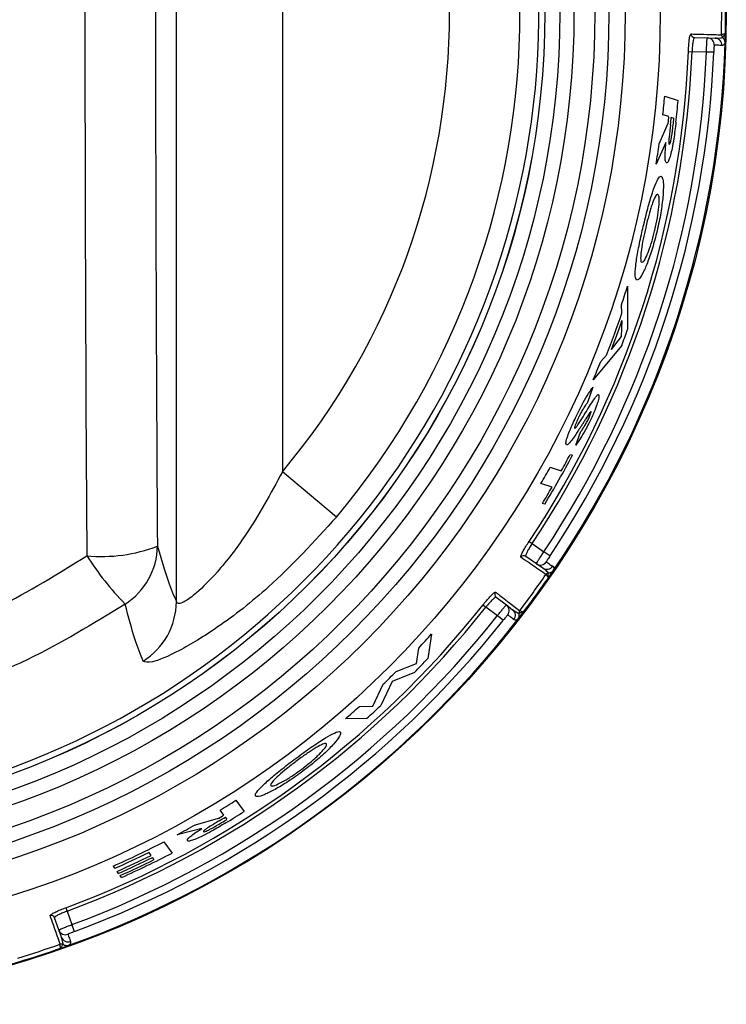
# Model space of a CAD drawing. Units: inches. Extents: x -45.9 to 53.8, y -19.2 to 49.2.
# Drawn here: x 11.6 to 12.6, y 10.8 to 12.2 of the extents above; entities that cross this region are included whole.
import ezdxf

# ---------------------------------------------------------------- set-up
doc = ezdxf.new("R2010")
doc.units = ezdxf.units.IN
doc.header["$MEASUREMENT"] = 0

msp = doc.modelspace()

# ---------------------------------------------------------------- linework, layer by layer
at = {"color": 7, "linetype": 'Continuous', "lineweight": 25}
for p, q in [((11.8199, 11.3803), (11.8199, 13.0475)), ((11.9697, 12.8638), (11.9697, 11.564)), ((12.5521, 12.1784), (12.5704, 12.1779)), ((12.5704, 12.1779), (12.5813, 12.1776)), ((12.5902, 12.1823), (12.5902, 12.1824)), ((12.5919, 12.1786), (12.5919, 12.1785)), ((12.5436, 12.1587), (12.5487, 12.1584)), ((12.569, 12.1579), (12.5487, 12.1584)), ((12.5793, 12.1575), (12.569, 12.1579)), ((12.5101, 12.0957), (12.5292, 12.0895)), ((12.516, 12.0665), (12.5075, 12.0692)), ((12.5232, 12.0641), (12.5194, 12.0654)), ((12.5023, 12.0281), (12.515, 12.0575)), ((12.5118, 12.0298), (12.4979, 11.9992)), ((12.4575, 11.8268), (12.4577, 11.7653)), ((12.4495, 11.7885), (12.4491, 11.8004)), ((12.4488, 11.7555), (12.4497, 11.778)), ((12.4348, 11.7372), (12.4488, 11.7555)), ((12.4494, 11.7426), (12.409, 11.6943)), ((12.4197, 11.72), (12.4278, 11.7292)), ((12.4085, 11.6837), (12.401, 11.6621)), ((12.3843, 11.6018), (12.3909, 11.62)), ((12.3765, 11.5887), (12.3797, 11.5876)), ((12.046, 11.5001), (11.9697, 11.564)), ((12.3482, 11.5705), (12.3639, 11.5654)), ((12.3508, 11.5424), (12.3351, 11.5475)), ((12.3404, 11.5184), (12.3372, 11.5195)), ((12.3183, 11.4654), (12.3226, 11.4626)), ((12.3226, 11.4626), (12.3393, 11.4511)), ((12.3479, 11.4454), (12.3393, 11.4511)), ((12.3288, 11.4341), (12.3137, 11.4445)), ((12.3377, 11.4279), (12.3288, 11.4341)), ((12.3458, 11.421), (12.3457, 11.4209)), ((12.3421, 11.4188), (12.3421, 11.4189)), ((12.2719, 11.3869), (12.2864, 11.3758)), ((12.2534, 11.376), (12.2574, 11.3728)), ((12.2735, 11.3605), (12.2574, 11.3728)), ((12.2864, 11.3758), (12.295, 11.3691)), ((12.305, 11.3678), (12.305, 11.3678)), ((12.2816, 11.3541), (12.2735, 11.3605)), ((12.3042, 11.3638), (12.3041, 11.3637)), ((12.1805, 11.3347), (12.1754, 11.3002)), ((12.1592, 11.2931), (12.1624, 11.3148)), ((12.1305, 11.2816), (12.1592, 11.2931)), ((12.1249, 11.2675), (12.1086, 11.2334)), ((12.1565, 11.2803), (12.1249, 11.2675)), ((12.0976, 11.2326), (12.1122, 11.2636)), ((12.0786, 11.2323), (12.0976, 11.2326)), ((12.0888, 11.2152), (12.0588, 11.2148)), ((11.904, 11.0995), (11.9155, 11.0837)), ((11.8466, 11.0649), (11.8795, 11.074)), ((11.887, 11.0786), (11.8819, 11.0857)), ((11.8914, 11.0726), (11.8891, 11.0757)), ((11.856, 11.0597), (11.8211, 11.0508)), ((11.8021, 11.0408), (11.8137, 11.0248)), ((11.784, 11.0215), (11.7808, 11.0259)), ((11.7882, 11.0156), (11.786, 11.0186)), ((11.7329, 11.0034), (11.7307, 11.0064)), ((11.7382, 10.9961), (11.7361, 10.999)), ((11.7424, 10.9903), (11.7404, 10.9931)), ((11.6637, 10.9476), (11.6655, 10.9428)), ((11.6537, 10.9161), (11.6476, 10.9334)), ((11.6655, 10.9428), (11.6722, 10.9236)), ((11.6758, 10.9139), (11.6722, 10.9236)), ((11.6573, 10.9058), (11.6537, 10.9161)), ((11.6555, 10.8959), (11.6556, 10.8959)), ((11.6597, 10.8955), (11.6596, 10.8955))]:
    msp.add_line(p, q, dxfattribs=at)
for radius in [1.403, 1.3096, 1.2602, 1.2371, 1.2172, 1.1877, 1.1677, 1.1465, 1.1464]:
    msp.add_circle((11.1941, 12.2139), radius, dxfattribs=at)
for centre, radius, start, end in [((11.1941, 12.2139), 1.1381, 117.8487, 62.1513), ((11.1941, 12.2139), 1.1114, 320.0383, 39.9617), ((11.1941, 12.2139), 1.0118, 320.0383, 39.9617), ((11.1941, 12.2139), 1.3965, 358.7055, 1.2945), ((11.1941, 12.2139), 1.402, 358.7581, 1.2419), ((12.5523, 12.1833), 0.00498, 178.516, 268.3071), ((12.5702, 12.1679), 0.00999, 358.0532, 88.4682), ((12.5811, 12.1676), 0.01, 358.0755, 88.4879), ((12.5952, 12.1823), 0.00498, 179.4439, 228.0479), ((12.5952, 12.1822), 0.005, 178.6874, 228.4642), ((11.1941, 12.2139), 1.402, 358.2457, 358.7581), ((11.1941, 12.2139), 1.3506, 326.3449, 357.6551), ((11.1941, 12.2139), 1.402, 325.7543, 358.2457), ((11.1941, 12.2139), 1.3557, 326.3449, 357.6551), ((11.1941, 12.2139), 1.376, 326.3324, 357.6676), ((11.1941, 12.2139), 1.3864, 326.3324, 357.6676), ((11.1941, 12.2139), 1.3213, 353.7133, 354.8668), ((11.1941, 12.2139), 1.3408, 353.3536, 354.6766), ((11.1941, 12.2139), 1.3301, 353.2476, 353.6351), ((11.1941, 12.2139), 1.3336, 353.1606, 353.6043), ((11.1941, 12.2139), 1.3375, 353.1834, 353.57), ((11.1941, 12.2139), 1.3213, 350.646, 351.9154), ((11.1941, 12.2139), 1.3213, 341.7635, 342.966), ((11.1941, 12.2139), 1.3255, 338.5487, 341.2778), ((11.1941, 12.2139), 1.3291, 338.9825, 340.8545), ((11.1941, 12.2139), 1.3408, 339.421, 340.4517), ((11.1941, 12.2139), 1.3213, 336.8412, 338.0487), ((11.1941, 12.2139), 1.3408, 328.7536, 332.1546), ((11.1941, 12.2139), 1.3375, 330.9977, 332.1298), ((11.1941, 12.2139), 1.3213, 329.7106, 330.8615), ((11.1941, 12.2139), 1.3375, 328.7199, 329.8612), ((11.7145, 11.6642), 0.2198, 264.4397, 290.9478), ((11.6941, 11.4604), 0.0989, 302.5555, 359.1696), ((12.0531, 11.6747), 0.4267, 212.4839, 224.2273), ((12.3109, 11.4404), 0.00498, 55.6929, 145.484), ((12.3344, 11.4423), 0.00999, 235.5318, 325.9468), ((12.3434, 11.4362), 0.01, 235.5121, 325.9245), ((12.3462, 11.416), 0.005, 95.5358, 145.3126), ((12.3462, 11.4159), 0.00498, 95.9521, 144.5561), ((11.1941, 12.2139), 1.402, 325.2419, 325.7543), ((11.1941, 12.2139), 1.3965, 322.7055, 325.2945), ((11.1941, 12.2139), 1.402, 322.7581, 325.2419), ((12.2749, 11.3909), 0.00498, 142.516, 232.3071), ((11.7199, 11.3811), 0.0999, 302.0316, 359.5474), ((11.1941, 12.2139), 1.3506, 290.3449, 321.6551), ((11.1941, 12.2139), 1.3557, 290.3449, 321.6551), ((12.2803, 11.3678), 0.00999, 322.0532, 52.4682), ((12.289, 11.3612), 0.01, 322.0755, 52.4879), ((11.1941, 12.2139), 1.402, 322.2457, 322.7581), ((12.309, 11.3647), 0.005, 142.6874, 192.4642), ((12.309, 11.3648), 0.00498, 143.4439, 192.0479), ((11.1941, 12.2139), 1.402, 289.7543, 322.2457), ((11.1941, 12.2139), 1.376, 290.3324, 321.6676), ((11.1941, 12.2139), 1.3864, 290.3324, 321.6676), ((11.1941, 12.2139), 1.3213, 317.1231, 318.2894), ((11.1941, 12.2139), 1.3408, 315.8693, 317.0415), ((11.1941, 12.2139), 1.3213, 314.013, 315.1247), ((11.1941, 12.2139), 1.3213, 310.876, 312.022), ((11.1941, 12.2139), 1.3408, 311.8557, 313.0045), ((11.1941, 12.2139), 1.3213, 301.3663, 302.4962), ((11.1941, 12.2139), 1.3301, 301.0157, 301.3969), ((11.1941, 12.2139), 1.3336, 300.9725, 301.409), ((11.1941, 12.2139), 1.3375, 301.0421, 301.4224), ((11.1941, 12.2139), 1.3408, 301.2498, 302.5472), ((11.1941, 12.2139), 1.3213, 298.3298, 299.5921), ((11.1941, 12.2139), 1.3213, 293.9576, 297.3947), ((11.1941, 12.2139), 1.325, 293.9913, 296.2802), ((11.1941, 12.2139), 1.3303, 294.0404, 296.3197), ((11.1941, 12.2139), 1.3338, 294.0721, 296.3453), ((11.1941, 12.2139), 1.3408, 294.1352, 297.5207), ((11.1941, 12.2139), 1.3375, 294.1052, 296.3719), ((11.6429, 10.9317), 0.00498, 19.6929, 109.484), ((11.6631, 10.9194), 0.00999, 199.5318, 289.9468), ((11.6668, 10.9092), 0.01, 199.5121, 289.9245), ((11.1941, 12.2139), 1.3965, 286.7055, 289.2945), ((11.6571, 10.8912), 0.00498, 59.9521, 108.5561), ((11.6572, 10.8912), 0.005, 59.5358, 109.3126), ((11.1941, 12.2139), 1.402, 289.2419, 289.7543), ((11.1941, 12.2139), 1.402, 286.7581, 289.2419), ((11.1941, 12.2139), 1.402, 286.2457, 286.7581)]:
    msp.add_arc(centre, radius, start, end, dxfattribs=at)
for centre, major_axis, ratio in [((11.9838, 12.2139), (0, 5.6958), 0.051488), ((12.0836, 12.2139), (0, 5.5958), 0.052408)]:
    msp.add_ellipse(centre, major_axis=major_axis, ratio=ratio, start_param=1.435474, end_param=1.706118, dxfattribs=at)
for points, knots in [([(12.5436, 12.1587), (12.5436, 12.1605), (12.5439, 12.1651), (12.5444, 12.172), (12.5453, 12.1784), (12.5463, 12.1827), (12.5469, 12.1832), (12.5473, 12.1835)], [0, 0, 0, 0, 0.138211, 0.352803, 0.568147, 0.784008, 1, 1, 1, 1]), ([(12.5473, 12.1835), (12.5477, 12.1835), (12.5496, 12.1834), (12.5575, 12.1832), (12.5732, 12.1828), (12.5837, 12.1825), (12.5902, 12.1823)], [0, 0, 0, 0, 0.021591, 0.107957, 0.453428, 1, 1, 1, 1]), ([(12.5521, 12.1784), (12.5518, 12.1781), (12.5512, 12.1777), (12.5503, 12.1743), (12.5495, 12.1692), (12.5489, 12.1636), (12.5488, 12.1599), (12.5487, 12.1584)], [0, 0, 0, 0, 0.21585, 0.431629, 0.646995, 0.8617, 1, 1, 1, 1]), ([(12.569, 12.1579), (12.5691, 12.1594), (12.5692, 12.1631), (12.5695, 12.1687), (12.5698, 12.1738), (12.5702, 12.1772), (12.5703, 12.1777), (12.5704, 12.1779)], [0, 0, 0, 0, 0.14086, 0.355652, 0.570438, 0.785217, 1, 1, 1, 1]), ([(12.5813, 12.1776), (12.582, 12.1776), (12.5853, 12.1775), (12.5888, 12.1778), (12.5914, 12.1784), (12.5919, 12.1785)], [0, 0, 0, 0, 0.170934, 0.854904, 1, 1, 1, 1]), ([(12.5957, 12.1835), (12.5957, 12.1835), (12.5947, 12.1834), (12.5929, 12.183), (12.591, 12.1826), (12.5903, 12.1824), (12.5902, 12.1824), (12.5902, 12.1824)], [0, 0, 0, 0, 0.011936, 0.332123, 0.650542, 0.957637, 1, 1, 1, 1]), ([(12.5957, 12.1835), (12.5957, 12.1835), (12.5949, 12.1828), (12.5936, 12.1814), (12.5923, 12.1797), (12.5919, 12.1789), (12.5919, 12.1786), (12.5919, 12.1786)], [0, 0, 0, 0, 0.0122017, 0.3323132, 0.6509789, 0.9577896, 1, 1, 1, 1]), ([(12.5954, 12.171), (12.5954, 12.171), (12.5954, 12.1712), (12.5954, 12.1726), (12.5949, 12.1746), (12.5934, 12.177), (12.5923, 12.1781), (12.5919, 12.1785)], [0, 0, 0, 0, 0.011201, 0.072634, 0.574636, 0.842096, 1, 1, 1, 1]), ([(12.5802, 12.1675), (12.5801, 12.1674), (12.58, 12.1672), (12.5798, 12.1655), (12.5796, 12.1629), (12.5794, 12.1601), (12.5794, 12.1582), (12.5793, 12.1575)], [0, 0, 0, 0, 0.2141114, 0.4285167, 0.6433893, 0.8586871, 1, 1, 1, 1]), ([(12.5911, 12.1673), (12.5909, 12.1673), (12.5899, 12.1673), (12.5868, 12.1674), (12.5829, 12.1675), (12.5802, 12.1675)], [0, 0, 0, 0, 0.069533, 0.347666, 1, 1, 1, 1]), ([(12.5954, 12.171), (12.5952, 12.1705), (12.5942, 12.1684), (12.5928, 12.1674), (12.5913, 12.1673), (12.5911, 12.1673)], [0, 0, 0, 0, 0.17904, 0.83582, 1, 1, 1, 1]), ([(12.5259, 12.0587), (12.525, 12.0508), (12.5234, 12.0382), (12.5207, 12.022), (12.5182, 12.0118), (12.5159, 12.0049), (12.514, 12.0013), (12.513, 12.0012), (12.5126, 12.0012)], [0, 0, 0, 0, 0.28791, 0.459529, 0.598116, 0.736723, 0.881632, 1, 1, 1, 1]), ([(12.5182, 12.0551), (12.5175, 12.0492), (12.5165, 12.0415), (12.5158, 12.0331), (12.5158, 12.0298), (12.516, 12.0278), (12.5164, 12.0274), (12.5166, 12.0272)], [0, 0, 0, 0, 0.4957313, 0.6405199, 0.7475414, 0.8547575, 1, 1, 1, 1]), ([(12.5166, 12.0272), (12.5168, 12.0273), (12.5172, 12.0275), (12.5181, 12.0299), (12.519, 12.0334), (12.5205, 12.0416), (12.5214, 12.0492), (12.5221, 12.0552)], [0, 0, 0, 0, 0.130256, 0.261675, 0.3767, 0.514703, 1, 1, 1, 1]), ([(12.5126, 12.0012), (12.5119, 12.002), (12.5108, 12.0032), (12.5105, 12.0114), (12.511, 12.0205), (12.5116, 12.027), (12.5118, 12.0298)], [0, 0, 0, 0, 0.3467623, 0.5842462, 0.8210836, 1, 1, 1, 1]), ([(12.4797, 11.9109), (12.4818, 11.9196), (12.486, 11.9371), (12.4924, 11.9587), (12.4982, 11.9745), (12.5025, 11.982), (12.5044, 11.9821), (12.5051, 11.9822)], [0, 0, 0, 0, 0.223294, 0.448915, 0.644037, 0.870556, 1, 1, 1, 1]), ([(12.5051, 11.9822), (12.5061, 11.9809), (12.5081, 11.9785), (12.5085, 11.9637), (12.5066, 11.9429), (12.5032, 11.9221), (12.5003, 11.9092), (12.4993, 11.9047)], [0, 0, 0, 0, 0.224825, 0.450261, 0.669097, 0.886067, 1, 1, 1, 1]), ([(12.5003, 11.9564), (12.4998, 11.9564), (12.4985, 11.9564), (12.4958, 11.952), (12.4932, 11.9451), (12.4918, 11.9409), (12.4916, 11.9405)], [0, 0, 0, 0, 0.251268, 0.609922, 0.95694, 1, 1, 1, 1]), ([(12.4962, 11.9061), (12.4975, 11.912), (12.5001, 11.9238), (12.502, 11.9389), (12.5026, 11.9499), (12.5018, 11.9553), (12.5007, 11.9561), (12.5003, 11.9564)], [0, 0, 0, 0, 0.225345, 0.452623, 0.657674, 0.864717, 1, 1, 1, 1]), ([(12.4916, 11.9405), (12.4909, 11.9383), (12.4889, 11.9319), (12.486, 11.9212), (12.4839, 11.9129), (12.4832, 11.9098)], [0, 0, 0, 0, 0.2511776, 0.7218821, 1, 1, 1, 1]), ([(12.4704, 11.8353), (12.4695, 11.8365), (12.4676, 11.8389), (12.4687, 11.8543), (12.4718, 11.8748), (12.4759, 11.8948), (12.4788, 11.9071), (12.4797, 11.9109)], [0, 0, 0, 0, 0.2343184, 0.4707953, 0.680757, 0.9035375, 1, 1, 1, 1]), ([(12.4832, 11.9098), (12.4819, 11.9042), (12.4794, 11.893), (12.477, 11.8786), (12.4758, 11.8674), (12.4762, 11.8615), (12.4772, 11.8606), (12.4776, 11.8603)], [0, 0, 0, 0, 0.217994, 0.437843, 0.638734, 0.862993, 1, 1, 1, 1]), ([(12.4993, 11.9047), (12.4972, 11.8964), (12.4929, 11.8799), (12.4856, 11.8592), (12.4786, 11.8434), (12.4733, 11.8355), (12.4712, 11.8354), (12.4704, 11.8353)], [0, 0, 0, 0, 0.212986, 0.427496, 0.627295, 0.856862, 1, 1, 1, 1]), ([(12.4776, 11.8603), (12.4786, 11.8606), (12.4805, 11.8612), (12.4851, 11.8703), (12.4899, 11.883), (12.4937, 11.8958), (12.4956, 11.9037), (12.4962, 11.9061)], [0, 0, 0, 0, 0.238208, 0.478641, 0.687538, 0.904895, 1, 1, 1, 1]), ([(12.3853, 11.6432), (12.3878, 11.6485), (12.393, 11.659), (12.4009, 11.673), (12.4057, 11.6801), (12.4081, 11.6831), (12.4085, 11.6837)], [0, 0, 0, 0, 0.293828, 0.590551, 0.928602, 1, 1, 1, 1]), ([(12.3947, 11.642), (12.3988, 11.6488), (12.4052, 11.6591), (12.4124, 11.6701), (12.4154, 11.6733), (12.4163, 11.6733), (12.4165, 11.6733)], [0, 0, 0, 0, 0.471965, 0.719904, 0.932545, 1, 1, 1, 1]), ([(12.4165, 11.6733), (12.4168, 11.6728), (12.4176, 11.6718), (12.4162, 11.6653), (12.4134, 11.6564), (12.4094, 11.6465), (12.4063, 11.6398), (12.405, 11.637)], [0, 0, 0, 0, 0.2121957, 0.426197, 0.624694, 0.8465811, 1, 1, 1, 1]), ([(12.401, 11.6621), (12.4001, 11.661), (12.398, 11.6582), (12.3946, 11.6529), (12.391, 11.6466), (12.3891, 11.6428), (12.3884, 11.6412)], [0, 0, 0, 0, 0.249025, 0.604985, 0.840371, 1, 1, 1, 1]), ([(12.4039, 11.6475), (12.4022, 11.6448), (12.3995, 11.6407), (12.3958, 11.6348), (12.3939, 11.6319), (12.393, 11.6304)], [0, 0, 0, 0, 0.497847, 0.748896, 1, 1, 1, 1]), ([(12.402, 11.6383), (12.4028, 11.6402), (12.4041, 11.6431), (12.4054, 11.6466), (12.4061, 11.6489), (12.4059, 11.6492), (12.4058, 11.6494)], [0, 0, 0, 0, 0.351137, 0.573908, 0.79645, 1, 1, 1, 1]), ([(12.4058, 11.6494), (12.4057, 11.6494), (12.4055, 11.6494), (12.4048, 11.6487), (12.4042, 11.6478), (12.4039, 11.6475)], [0, 0, 0, 0, 0.248954, 0.715062, 1, 1, 1, 1]), ([(12.3712, 11.6021), (12.3707, 11.6027), (12.3698, 11.6038), (12.3717, 11.6115), (12.3755, 11.6216), (12.3802, 11.6326), (12.3837, 11.6399), (12.3853, 11.6432)], [0, 0, 0, 0, 0.222022, 0.44611, 0.638399, 0.835509, 1, 1, 1, 1]), ([(12.393, 11.6304), (12.3921, 11.629), (12.3899, 11.6256), (12.3864, 11.6201), (12.3838, 11.6161), (12.3825, 11.6142)], [0, 0, 0, 0, 0.249929, 0.624847, 1, 1, 1, 1]), ([(12.3884, 11.6412), (12.3872, 11.6388), (12.3853, 11.6347), (12.3835, 11.6298), (12.3825, 11.6264), (12.3828, 11.6259), (12.3829, 11.6256)], [0, 0, 0, 0, 0.336787, 0.563936, 0.791507, 1, 1, 1, 1]), ([(12.3829, 11.6256), (12.3834, 11.6259), (12.3844, 11.6264), (12.3875, 11.6309), (12.391, 11.6361), (12.3934, 11.64), (12.3947, 11.642)], [0, 0, 0, 0, 0.215549, 0.455586, 0.727237, 1, 1, 1, 1]), ([(12.405, 11.637), (12.4027, 11.6324), (12.398, 11.623), (12.3908, 11.611), (12.3865, 11.605), (12.3843, 11.6018)], [0, 0, 0, 0, 0.321054, 0.643708, 1, 1, 1, 1]), ([(12.3909, 11.62), (12.3919, 11.6214), (12.3943, 11.6247), (12.3981, 11.6308), (12.4009, 11.6363), (12.402, 11.6383)], [0, 0, 0, 0, 0.316224, 0.741693, 1, 1, 1, 1]), ([(12.3825, 11.6142), (12.38, 11.6107), (12.3763, 11.6054), (12.3727, 11.6022), (12.3717, 11.6021), (12.3712, 11.6021)], [0, 0, 0, 0, 0.497036, 0.741735, 1, 1, 1, 1]), ([(11.9697, 11.564), (11.953, 11.5333), (11.9253, 11.4824), (11.881, 11.4248), (11.8504, 11.3938), (11.8343, 11.382), (11.8248, 11.3774), (11.8209, 11.3776), (11.82, 11.3799), (11.8199, 11.3803)], [0, 0, 0, 0, 0.333418, 0.551601, 0.718125, 0.828705, 0.871739, 0.978254, 1, 1, 1, 1]), ([(12.046, 11.5001), (12.0147, 11.4657), (11.9611, 11.4068), (11.881, 11.3449), (11.8222, 11.3089), (11.7828, 11.2922), (11.7761, 11.2951), (11.7729, 11.2964)], [0, 0, 0, 0, 0.296755, 0.508217, 0.683701, 0.855086, 1, 1, 1, 1]), ([(12.3067, 11.4432), (12.3066, 11.4434), (12.3064, 11.444), (12.3074, 11.4469), (12.31, 11.452), (12.3137, 11.4584), (12.3168, 11.4631), (12.3183, 11.4654)], [0, 0, 0, 0, 0.142447, 0.357682, 0.57218, 0.786155, 1, 1, 1, 1]), ([(12.3226, 11.4626), (12.3214, 11.4607), (12.3189, 11.4569), (12.316, 11.4517), (12.314, 11.4476), (12.3133, 11.4452), (12.3135, 11.4447), (12.3137, 11.4445)], [0, 0, 0, 0, 0.213982, 0.428043, 0.642524, 0.85765, 1, 1, 1, 1]), ([(11.793, 11.459), (11.7981, 11.4416), (11.807, 11.4107), (11.8159, 11.3896), (11.8199, 11.3803)], [0, 0, 0, 0, 0.563634, 1, 1, 1, 1]), ([(12.3288, 11.4341), (12.3288, 11.4342), (12.3288, 11.4345), (12.33, 11.4366), (12.3323, 11.4404), (12.3356, 11.4455), (12.3381, 11.4492), (12.3393, 11.4511)], [0, 0, 0, 0, 0.140855, 0.355646, 0.570434, 0.785216, 1, 1, 1, 1]), ([(10.6951, 11.4455), (10.7323, 11.4219), (10.8069, 11.3748), (10.9353, 11.3241), (11.0747, 11.2925), (11.2448, 11.2833), (11.4129, 11.3103), (11.5708, 11.3689), (11.6524, 11.42), (11.6932, 11.4455)], [0, 0, 0, 0, 0.124657, 0.249298, 0.388103, 0.526898, 0.728027, 0.864002, 1, 1, 1, 1]), ([(12.3421, 11.4189), (12.3421, 11.4189), (12.3413, 11.4195), (12.3373, 11.4222), (12.3271, 11.4292), (12.3145, 11.4378), (12.3067, 11.4432)], [0, 0, 0, 0, 0.00559, 0.091955, 0.437427, 1, 1, 1, 1]), ([(12.3479, 11.4454), (12.3473, 11.4444), (12.3461, 11.4425), (12.3444, 11.44), (12.3433, 11.438), (12.3427, 11.4369), (12.3427, 11.4368), (12.3427, 11.4367)], [0, 0, 0, 0, 0.215451, 0.430609, 0.645316, 0.859602, 1, 1, 1, 1]), ([(12.3427, 11.4367), (12.343, 11.4366), (12.3442, 11.4357), (12.3477, 11.4333), (12.35, 11.4317), (12.3517, 11.4306)], [0, 0, 0, 0, 0.069533, 0.347666, 1, 1, 1, 1]), ([(12.3458, 11.421), (12.3455, 11.4213), (12.3437, 11.4233), (12.341, 11.4256), (12.3383, 11.4275), (12.3377, 11.4279)], [0, 0, 0, 0, 0.145096, 0.829066, 1, 1, 1, 1]), ([(12.3459, 11.4146), (12.3459, 11.4147), (12.3457, 11.4157), (12.3454, 11.4176), (12.3454, 11.4198), (12.3455, 11.4207), (12.3457, 11.4209), (12.3457, 11.4209)], [0, 0, 0, 0, 0.012202, 0.332313, 0.650979, 0.95779, 1, 1, 1, 1]), ([(12.3458, 11.421), (12.3463, 11.4211), (12.3479, 11.4213), (12.3504, 11.4223), (12.352, 11.4237), (12.3529, 11.4248), (12.353, 11.425), (12.353, 11.425)], [0, 0, 0, 0, 0.157904, 0.425364, 0.927366, 0.988799, 1, 1, 1, 1]), ([(12.3517, 11.4306), (12.3519, 11.4304), (12.353, 11.4295), (12.3536, 11.4278), (12.3531, 11.4255), (12.353, 11.425)], [0, 0, 0, 0, 0.16418, 0.82096, 1, 1, 1, 1]), ([(12.3459, 11.4146), (12.3459, 11.4147), (12.3452, 11.4154), (12.3439, 11.4167), (12.3426, 11.4182), (12.3422, 11.4187), (12.3421, 11.4188), (12.3421, 11.4188)], [0, 0, 0, 0, 0.011936, 0.332123, 0.650542, 0.957637, 1, 1, 1, 1]), ([(12.2534, 11.376), (12.2545, 11.3774), (12.2574, 11.381), (12.2619, 11.3863), (12.2663, 11.391), (12.2697, 11.3938), (12.2705, 11.3939), (12.2709, 11.3939)], [0, 0, 0, 0, 0.138211, 0.352803, 0.568147, 0.784008, 1, 1, 1, 1]), ([(12.2709, 11.3939), (12.2713, 11.3937), (12.2728, 11.3925), (12.279, 11.3877), (12.2915, 11.3781), (12.2999, 11.3717), (12.305, 11.3678)], [0, 0, 0, 0, 0.0215913, 0.1079565, 0.453428, 1, 1, 1, 1]), ([(12.2719, 11.3869), (12.2715, 11.3869), (12.2707, 11.387), (12.268, 11.3847), (12.2643, 11.3811), (12.2606, 11.3768), (12.2583, 11.374), (12.2574, 11.3728)], [0, 0, 0, 0, 0.21585, 0.431629, 0.646995, 0.8617, 1, 1, 1, 1]), ([(11.7473, 11.377), (11.702, 11.3492), (11.6114, 11.2936), (11.4734, 11.2436), (11.3441, 11.2154), (11.2108, 11.203), (11.0619, 11.2107), (10.9075, 11.2451), (10.7652, 11.3001), (10.6823, 11.3514), (10.6409, 11.377)], [0, 0, 0, 0, 0.135753, 0.271495, 0.372372, 0.473248, 0.612214, 0.751185, 0.875588, 1, 1, 1, 1]), ([(11.7729, 11.2964), (11.7691, 11.3058), (11.7603, 11.3274), (11.752, 11.3591), (11.7473, 11.377)], [0, 0, 0, 0, 0.436326, 1, 1, 1, 1]), ([(12.2735, 11.3605), (12.2744, 11.3616), (12.2767, 11.3645), (12.2802, 11.3689), (12.2835, 11.3728), (12.2858, 11.3754), (12.2862, 11.3757), (12.2864, 11.3758)], [0, 0, 0, 0, 0.14086, 0.355652, 0.570438, 0.785217, 1, 1, 1, 1]), ([(12.295, 11.3691), (12.2956, 11.3687), (12.2982, 11.3667), (12.3012, 11.3649), (12.3037, 11.3638), (12.3041, 11.3637)], [0, 0, 0, 0, 0.170934, 0.854904, 1, 1, 1, 1]), ([(12.3102, 11.3655), (12.3102, 11.3655), (12.3091, 11.3654), (12.3072, 11.365), (12.3051, 11.3644), (12.3044, 11.364), (12.3042, 11.3638), (12.3042, 11.3638)], [0, 0, 0, 0, 0.012202, 0.332313, 0.650979, 0.95779, 1, 1, 1, 1]), ([(12.3102, 11.3655), (12.3102, 11.3655), (12.3093, 11.3659), (12.3076, 11.3668), (12.3058, 11.3675), (12.3052, 11.3678), (12.3051, 11.3678), (12.305, 11.3678)], [0, 0, 0, 0, 0.011936, 0.332123, 0.650542, 0.957637, 1, 1, 1, 1]), ([(12.2882, 11.3617), (12.2881, 11.3616), (12.2879, 11.3615), (12.2867, 11.3602), (12.285, 11.3583), (12.2832, 11.3561), (12.2821, 11.3546), (12.2816, 11.3541)], [0, 0, 0, 0, 0.2141114, 0.4285167, 0.6433893, 0.8586871, 1, 1, 1, 1]), ([(12.2968, 11.3551), (12.2967, 11.3552), (12.2959, 11.3558), (12.2935, 11.3577), (12.2904, 11.36), (12.2882, 11.3617)], [0, 0, 0, 0, 0.069533, 0.347666, 1, 1, 1, 1]), ([(12.3026, 11.3555), (12.3021, 11.3553), (12.3001, 11.3542), (12.2983, 11.3541), (12.2971, 11.3549), (12.2968, 11.3551)], [0, 0, 0, 0, 0.1790399, 0.8358203, 1, 1, 1, 1]), ([(12.3026, 11.3555), (12.3026, 11.3556), (12.3027, 11.3557), (12.3035, 11.3569), (12.3043, 11.3588), (12.3045, 11.3616), (12.3042, 11.3631), (12.3041, 11.3637)], [0, 0, 0, 0, 0.011201, 0.072634, 0.574636, 0.842096, 1, 1, 1, 1]), ([(11.9865, 11.1572), (11.9937, 11.1625), (12.0081, 11.1732), (12.0269, 11.1857), (12.0415, 11.1942), (12.0498, 11.1973), (12.0514, 11.1962), (12.052, 11.1958)], [0, 0, 0, 0, 0.222646, 0.44755, 0.643382, 0.872233, 1, 1, 1, 1]), ([(12.052, 11.1958), (12.052, 11.1943), (12.0521, 11.1912), (12.0432, 11.1798), (12.0287, 11.1653), (12.0129, 11.1516), (12.0024, 11.1436), (11.9987, 11.1407)], [0, 0, 0, 0, 0.225531, 0.451753, 0.669366, 0.883569, 1, 1, 1, 1]), ([(12.0148, 11.1724), (12.0129, 11.1712), (12.0072, 11.1676), (11.9981, 11.1613), (11.9913, 11.1562), (11.9887, 11.1543)], [0, 0, 0, 0, 0.251375, 0.724031, 1, 1, 1, 1]), ([(11.9971, 11.1437), (12.0018, 11.1473), (12.0112, 11.1546), (12.0222, 11.1648), (12.0295, 11.1728), (12.0324, 11.1775), (12.032, 11.1787), (12.0319, 11.1793)], [0, 0, 0, 0, 0.223394, 0.448774, 0.650753, 0.85601, 1, 1, 1, 1]), ([(12.0319, 11.1793), (12.0315, 11.1795), (12.0304, 11.1803), (12.0253, 11.1786), (12.0184, 11.1745), (12.0148, 11.1724)], [0, 0, 0, 0, 0.250918, 0.613314, 1, 1, 1, 1]), ([(11.9317, 11.1056), (11.9316, 11.1071), (11.9315, 11.11), (11.942, 11.1209), (11.9573, 11.1345), (11.9732, 11.1472), (11.9833, 11.1548), (11.9865, 11.1572)], [0, 0, 0, 0, 0.233809, 0.469836, 0.678156, 0.899159, 1, 1, 1, 1]), ([(11.9887, 11.1543), (11.9842, 11.1508), (11.9752, 11.1439), (11.9642, 11.1345), (11.9562, 11.1268), (11.9527, 11.122), (11.9531, 11.1207), (11.9532, 11.1202)], [0, 0, 0, 0, 0.216518, 0.434925, 0.633635, 0.856547, 1, 1, 1, 1]), ([(11.9532, 11.1202), (11.9542, 11.1198), (11.9561, 11.1191), (11.9657, 11.1233), (11.9777, 11.1301), (11.9887, 11.1375), (11.9952, 11.1423), (11.9971, 11.1437)], [0, 0, 0, 0, 0.239559, 0.481294, 0.692615, 0.910286, 1, 1, 1, 1]), ([(11.9987, 11.1407), (11.9918, 11.1357), (11.9779, 11.1257), (11.959, 11.1145), (11.9432, 11.1067), (11.9341, 11.104), (11.9323, 11.1052), (11.9317, 11.1056)], [0, 0, 0, 0, 0.2131017, 0.4276507, 0.6291971, 0.8613577, 1, 1, 1, 1]), ([(11.8897, 11.0676), (11.883, 11.0636), (11.8722, 11.0571), (11.8575, 11.0492), (11.8475, 11.0447), (11.8403, 11.0421), (11.8364, 11.0416), (11.8356, 11.0422), (11.8353, 11.0424)], [0, 0, 0, 0, 0.280542, 0.457932, 0.603554, 0.748968, 0.904475, 1, 1, 1, 1]), ([(11.8353, 11.0424), (11.8353, 11.0433), (11.8353, 11.0447), (11.8411, 11.0497), (11.8481, 11.0547), (11.8535, 11.0582), (11.856, 11.0597)], [0, 0, 0, 0, 0.352456, 0.581891, 0.81085, 1, 1, 1, 1]), ([(11.8804, 11.0705), (11.8779, 11.069), (11.873, 11.066), (11.8668, 11.0622), (11.8623, 11.0593), (11.8597, 11.0574), (11.8582, 11.056), (11.858, 11.0554), (11.8582, 11.0552), (11.8582, 11.0552)], [0, 0, 0, 0, 0.250837, 0.48693, 0.624706, 0.729231, 0.834049, 0.978815, 1, 1, 1, 1]), ([(11.8582, 11.0552), (11.8584, 11.0551), (11.859, 11.0549), (11.8616, 11.0558), (11.8651, 11.0574), (11.8726, 11.0612), (11.879, 11.0651), (11.8838, 11.068)], [0, 0, 0, 0, 0.134928, 0.270956, 0.392097, 0.537209, 1, 1, 1, 1]), ([(11.6412, 10.9364), (11.6413, 10.9366), (11.6414, 10.9372), (11.6439, 10.939), (11.649, 10.9416), (11.6558, 10.9446), (11.6611, 10.9466), (11.6637, 10.9476)], [0, 0, 0, 0, 0.142447, 0.357682, 0.57218, 0.786155, 1, 1, 1, 1]), ([(11.6556, 10.8959), (11.6555, 10.896), (11.6552, 10.8969), (11.6536, 10.9015), (11.6495, 10.9132), (11.6444, 10.9275), (11.6412, 10.9364)], [0, 0, 0, 0, 0.00559, 0.091955, 0.437427, 1, 1, 1, 1]), ([(11.6655, 10.9428), (11.6634, 10.942), (11.6592, 10.9403), (11.6537, 10.9379), (11.6497, 10.9357), (11.6477, 10.9342), (11.6476, 10.9336), (11.6476, 10.9334)], [0, 0, 0, 0, 0.213982, 0.428043, 0.642524, 0.85765, 1, 1, 1, 1]), ([(11.6537, 10.9161), (11.6538, 10.9162), (11.654, 10.9164), (11.6561, 10.9174), (11.6603, 10.9191), (11.6659, 10.9213), (11.6701, 10.9228), (11.6722, 10.9236)], [0, 0, 0, 0, 0.1408545, 0.3556463, 0.5704345, 0.7852156, 1, 1, 1, 1]), ([(11.6597, 10.8955), (11.6597, 10.896), (11.6595, 10.8986), (11.6586, 10.902), (11.6575, 10.9052), (11.6573, 10.9058)], [0, 0, 0, 0, 0.145096, 0.829066, 1, 1, 1, 1]), ([(11.6758, 10.9139), (11.6748, 10.9135), (11.6726, 10.9127), (11.6698, 10.9116), (11.6677, 10.9107), (11.6666, 10.9102), (11.6666, 10.9101), (11.6665, 10.91)], [0, 0, 0, 0, 0.215451, 0.4306088, 0.6453161, 0.8596024, 1, 1, 1, 1]), ([(11.6665, 10.91), (11.6666, 10.9097), (11.6671, 10.9083), (11.6685, 10.9044), (11.6695, 10.9017), (11.6702, 10.8998)], [0, 0, 0, 0, 0.069533, 0.347666, 1, 1, 1, 1]), ([(11.6561, 10.8903), (11.6561, 10.8903), (11.656, 10.8913), (11.6557, 10.8931), (11.6555, 10.8951), (11.6555, 10.8958), (11.6555, 10.8959), (11.6555, 10.8959)], [0, 0, 0, 0, 0.011936, 0.332123, 0.650542, 0.957637, 1, 1, 1, 1]), ([(11.6561, 10.8903), (11.6562, 10.8903), (11.6566, 10.8913), (11.6575, 10.893), (11.6588, 10.8947), (11.6594, 10.8954), (11.6596, 10.8955), (11.6596, 10.8955)], [0, 0, 0, 0, 0.012202, 0.332313, 0.650979, 0.95779, 1, 1, 1, 1]), ([(11.6597, 10.8955), (11.6603, 10.8952), (11.6616, 10.8945), (11.6643, 10.8939), (11.6664, 10.894), (11.6678, 10.8944), (11.6679, 10.8945), (11.668, 10.8945)], [0, 0, 0, 0, 0.157904, 0.425364, 0.927366, 0.988799, 1, 1, 1, 1]), ([(11.6702, 10.8998), (11.6702, 10.8995), (11.6706, 10.8981), (11.67, 10.8964), (11.6683, 10.8948), (11.668, 10.8945)], [0, 0, 0, 0, 0.16418, 0.82096, 1, 1, 1, 1])]:
    msp.add_open_spline(points, degree=3, knots=knots, dxfattribs=at)

doc.saveas('drawing.dxf')
